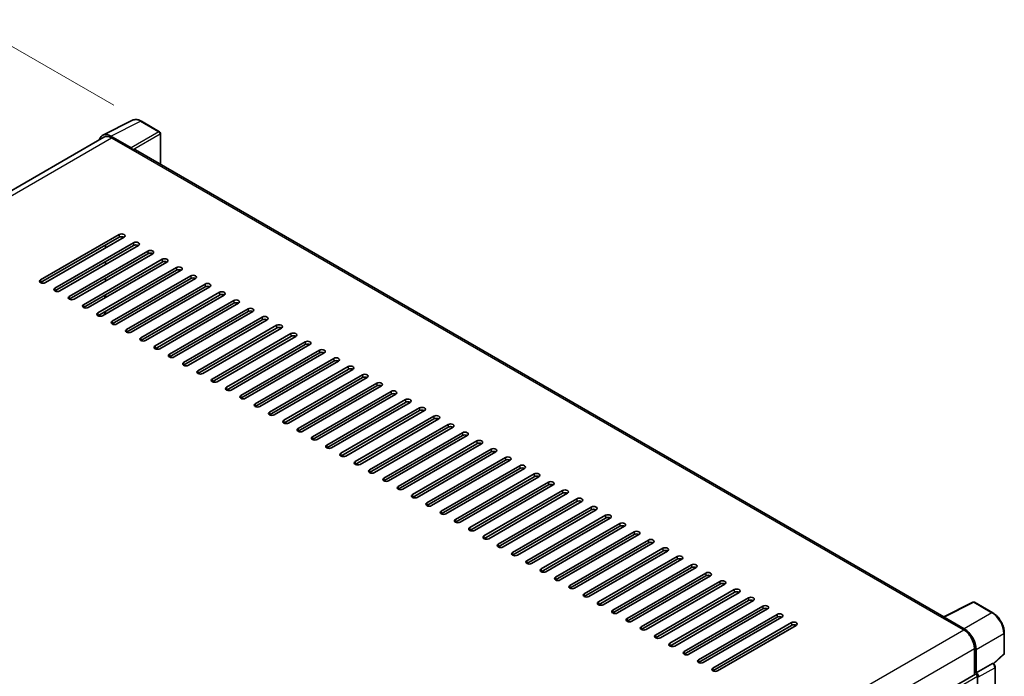
# Model space of a CAD drawing. Units: millimetres. Extents: x 0 to 11409, y 0 to 1405.
# Drawn here: x 854 to 1066, y 393 to 535 of the extents above; entities that cross this region are included whole.
import ezdxf

# ---------------------------------------------------------------- set-up
doc = ezdxf.new("R2010")
doc.units = ezdxf.units.MM
doc.header["$LTSCALE"] = 4
doc.layers.get('Defpoints').update_dxf_attribs({"lineweight": 25})
for name, color, linetype, lineweight in [('Dimension (ISO)', 7, 'Continuous', 18), ('Visible (ISO)', 7, 'Continuous', 35), ('Visible Narrow (ISO)', 7, 'Continuous', 25)]:
    doc.layers.add(name, color=color, linetype=linetype, lineweight=lineweight)
doc.styles.add('Note Text (TK)', font='txt')
doc.dimstyles.new('Default - Method 1b (TK)', dxfattribs={"dimscale": 4, "dimtxt": 2.5, "dimasz": 2.5, "dimexe": 1, "dimexo": 1.5, "dimgap": 1, "dimtad": 1, "dimtoh": 1, "dimrnd": 1e-08, "dimdsep": 46, "dimtxsty": 'Note Text (TK)', "dimcen": 0.09, "dimdle": 5, "dimclrd": 100, "dimclre": 100, "dimclrt": 7, "dimadec": 1, "dimazin": 1, "dimtfac": 1, "dimtmove": 0, "dimatfit": 3, "dimfxl": 0, "dimtolj": 1, "dimlwd": -1, "dimlwe": -1, "dimarcsym": 0})

# ---------------------------------------------------------------- blocks, each defined once
blk = doc.blocks.new('*D24')
at = {"layer": 'Defpoints', "color": 0, "transparency": 16777216}
for p in [(846.03, 532.26), (879.97, 512.67), (699.84, 407.47)]:
    blk.add_point(p, dxfattribs=at)
at = {"layer": 'Dimension (ISO)', "color": 100, "transparency": 16777216}
for p, q in [((873.99, 516.12), (842.04, 534.56)), ((674.74, 432), (837.4, 527.21)), ((693.86, 410.92), (662.13, 429.24))]:
    blk.add_line(p, q, dxfattribs=at)
for points in [[(836.56, 528.65), (838.24, 525.77), (846.03, 532.26)], [(673.9, 433.43), (675.58, 430.56), (666.11, 426.94)]]:
    blk.add_solid(points, dxfattribs=at)
at = {"layer": 'Dimension (ISO)', "color": 7, "transparency": 16777216, "insert": (742.7, 482.21), "char_height": 10, "attachment_point": 4, "rotation": 30.344, "style": 'Note Text (TK)'}
blk.add_mtext('\\A1;{\\Q-29.656;\\W0.819;\\H0.816x; \\fＭＳ Ｐゴシック|b0|i0;\\H10.0000;350}', dxfattribs=at)

msp = doc.modelspace()

# ---------------------------------------------------------------- linework, layer by layer
at = {"layer": 'Visible (ISO)'}
for p, q in [((871.6478, 509.6748), (878.0475, 512.871)), ((883.9106, 510.3915), (879.9693, 512.6671)), ((884.0924, 503.3589), (884.0924, 510.0766)), ((871.8943, 509.2498), (709.9893, 415.7739)), ((877.7735, 506.9351), (873.4006, 509.4598)), ((873.5307, 509.0877), (878.159, 506.4156)), ((878.0305, 506.4898), (878.0305, 506.49)), ((1053.1013, 405.7815), (878.7045, 506.4696)), ((858.2315, 478.432), (875.202, 488.23)), ((875.202, 487.6361), (858.2315, 477.8382)), ((876.2305, 487.6361), (859.26, 477.8382)), ((861.317, 476.6505), (878.2876, 486.4485)), ((878.2876, 485.8547), (861.317, 476.0567)), ((879.3161, 485.8547), (862.3455, 476.0567)), ((864.4026, 474.8691), (881.3731, 484.6671)), ((872.245, 485.3351), (872.245, 485.9289)), ((881.3731, 484.0732), (864.4026, 474.2753)), ((882.4017, 484.0732), (865.4311, 474.2753)), ((867.4881, 473.0877), (884.4587, 482.8856)), ((884.4587, 482.2918), (867.4881, 472.4938)), ((885.4872, 482.2918), (868.5167, 472.4938)), ((872.245, 481.7722), (872.245, 482.366)), ((870.5737, 471.3062), (887.5443, 481.1042)), ((887.5443, 480.5103), (870.5737, 470.7124)), ((888.5728, 480.5103), (871.6022, 470.7124)), ((872.245, 478.2093), (872.245, 478.8031)), ((873.6592, 469.5248), (890.6298, 479.3227)), ((890.6298, 478.7289), (873.6592, 468.9309)), ((891.6583, 478.7289), (874.6878, 468.9309)), ((876.7448, 467.7433), (893.7154, 477.5413)), ((893.7154, 476.9475), (876.7448, 467.1495)), ((894.7439, 476.9475), (877.7733, 467.1495)), ((872.1165, 474.5722), (872.1165, 475.166)), ((872.245, 474.6464), (872.245, 475.2402)), ((879.8304, 465.9619), (896.8009, 475.7598)), ((896.8009, 475.166), (879.8304, 465.368)), ((897.8294, 475.166), (880.8589, 465.368)), ((882.9159, 464.1804), (899.8865, 473.9784)), ((872.1165, 471.0093), (872.1165, 471.6031)), ((872.1177, 471.01), (872.1177, 471.6038)), ((872.245, 471.0835), (872.245, 471.6773)), ((899.8865, 473.3846), (882.9159, 463.5866)), ((900.915, 473.3846), (883.9444, 463.5866)), ((886.0015, 462.399), (902.972, 472.1969)), ((902.972, 471.6031), (886.0015, 461.8052)), ((904.0006, 471.6031), (887.03, 461.8052)), ((889.087, 460.6175), (906.0576, 470.4155)), ((906.0576, 469.8217), (889.087, 460.0237)), ((907.0861, 469.8217), (890.1156, 460.0237)), ((892.1726, 458.8361), (909.1432, 468.634)), ((909.1432, 468.0402), (892.1726, 458.2423)), ((910.1717, 468.0402), (893.2011, 458.2423)), ((895.2581, 457.0546), (912.2287, 466.8526)), ((912.2287, 466.2588), (895.2581, 456.4608)), ((913.2572, 466.2588), (896.2867, 456.4608)), ((898.3437, 455.2732), (915.3143, 465.0711)), ((915.3143, 464.4773), (898.3437, 454.6794)), ((916.3428, 464.4773), (899.3722, 454.6794)), ((901.4293, 453.4917), (918.3998, 463.2897)), ((918.3998, 462.6959), (901.4293, 452.8979)), ((919.4283, 462.6959), (902.4578, 452.8979)), ((904.5148, 451.7103), (921.4854, 461.5082)), ((921.4854, 460.9144), (904.5148, 451.1165)), ((922.5139, 460.9144), (905.5433, 451.1165)), ((907.6004, 449.9288), (924.5709, 459.7268)), ((924.5709, 459.133), (907.6004, 449.335)), ((925.5995, 459.133), (908.6289, 449.335)), ((910.6859, 448.1474), (927.6565, 457.9454)), ((927.6565, 457.3515), (910.6859, 447.5536)), ((928.685, 457.3515), (911.7144, 447.5536)), ((913.7715, 446.3659), (930.742, 456.1639)), ((930.742, 455.5701), (913.7715, 445.7721)), ((931.7706, 455.5701), (914.8, 445.7721)), ((916.857, 444.5845), (933.8276, 454.3825)), ((933.8276, 453.7886), (916.857, 443.9907)), ((934.8561, 453.7886), (917.8856, 443.9907)), ((919.9426, 442.8031), (936.9132, 452.601)), ((936.9132, 452.0072), (919.9426, 442.2092)), ((937.9417, 452.0072), (920.9711, 442.2092)), ((923.0282, 441.0216), (939.9987, 450.8196)), ((939.9987, 450.2257), (923.0282, 440.4278)), ((941.0272, 450.2257), (924.0567, 440.4278)), ((926.1137, 439.2402), (943.0843, 449.0381)), ((943.0843, 448.4443), (926.1137, 438.6463)), ((944.1128, 448.4443), (927.1422, 438.6463)), ((929.1993, 437.4587), (946.1698, 447.2567)), ((946.1698, 446.6629), (929.1993, 436.8649)), ((947.1984, 446.6629), (930.2278, 436.8649)), ((932.2848, 435.6773), (949.2554, 445.4752)), ((949.2554, 444.8814), (932.2848, 435.0834)), ((950.2839, 444.8814), (933.3133, 435.0834)), ((935.3704, 433.8958), (952.3409, 443.6938)), ((952.3409, 443.1), (935.3704, 433.302)), ((953.3695, 443.1), (936.3989, 433.302)), ((938.4559, 432.1144), (955.4265, 441.9123)), ((955.4265, 441.3185), (938.4559, 431.5206)), ((956.455, 441.3185), (939.4845, 431.5206)), ((941.5415, 430.3329), (958.5121, 440.1309)), ((958.5121, 439.5371), (941.5415, 429.7391)), ((959.5406, 439.5371), (942.57, 429.7391)), ((944.6271, 428.5515), (961.5976, 438.3494)), ((961.5976, 437.7556), (944.6271, 427.9577)), ((962.6261, 437.7556), (945.6556, 427.9577)), ((947.7126, 426.77), (964.6832, 436.568)), ((964.6832, 435.9742), (947.7126, 426.1762)), ((965.7117, 435.9742), (948.7411, 426.1762)), ((950.7982, 424.9886), (967.7687, 434.7865)), ((967.7687, 434.1927), (950.7982, 424.3948)), ((968.7973, 434.1927), (951.8267, 424.3948)), ((953.8837, 423.2071), (970.8543, 433.0051)), ((970.8543, 432.4113), (953.8837, 422.6133)), ((971.8828, 432.4113), (954.9122, 422.6133)), ((956.9693, 421.4257), (973.9398, 431.2236)), ((973.9398, 430.6298), (956.9693, 420.8319)), ((974.9684, 430.6298), (957.9978, 420.8319)), ((960.0548, 419.6442), (977.0254, 429.4422)), ((977.0254, 428.8484), (960.0548, 419.0504)), ((978.0539, 428.8484), (961.0834, 419.0504)), ((963.1404, 417.8628), (980.111, 427.6608)), ((980.111, 427.0669), (963.1404, 417.269)), ((981.1395, 427.0669), (964.1689, 417.269)), ((966.226, 416.0813), (983.1965, 425.8793)), ((983.1965, 425.2855), (966.226, 415.4875)), ((984.225, 425.2855), (967.2545, 415.4875)), ((969.3115, 414.2999), (986.2821, 424.0979)), ((986.2821, 423.504), (969.3115, 413.7061)), ((987.3106, 423.504), (970.34, 413.7061)), ((972.3971, 412.5185), (989.3676, 422.3164)), ((989.3676, 421.7226), (972.3971, 411.9246)), ((990.3961, 421.7226), (973.4256, 411.9246)), ((975.4826, 410.737), (992.4532, 420.535)), ((992.4532, 419.9411), (975.4826, 410.1432)), ((993.4817, 419.9411), (976.5111, 410.1432)), ((978.5682, 408.9556), (995.5387, 418.7535)), ((995.5387, 418.1597), (978.5682, 408.3617)), ((996.5673, 418.1597), (979.5967, 408.3617)), ((981.6537, 407.1741), (998.6243, 416.9721)), ((998.6243, 416.3783), (981.6537, 406.5803)), ((999.6528, 416.3783), (982.6823, 406.5803)), ((984.7393, 405.3927), (1001.7099, 415.1906)), ((1001.7099, 414.5968), (984.7393, 404.7988)), ((1002.7384, 414.5968), (985.7678, 404.7988)), ((987.8249, 403.6112), (1004.7954, 413.4092)), ((1004.7954, 412.8154), (987.8249, 403.0174)), ((1005.8239, 412.8154), (988.8534, 403.0174)), ((990.9104, 401.8298), (1007.881, 411.6277)), ((1007.881, 411.0339), (990.9104, 401.236)), ((1008.9095, 411.0339), (991.9389, 401.236)), ((993.996, 400.0483), (1010.9665, 409.8463)), ((1010.9665, 409.2525), (993.996, 399.4545)), ((1011.995, 409.2525), (995.0245, 399.4545)), ((997.0815, 398.2669), (1014.0521, 408.0648)), ((1052.9604, 405.7112), (1059.3601, 408.9073)), ((1063.6457, 406.6214), (1059.7044, 408.8969)), ((1014.0521, 407.471), (997.0815, 397.6731)), ((1015.0806, 407.471), (998.11, 397.6731)), ((1000.1671, 396.4854), (1017.1376, 406.2834)), ((1017.1376, 405.6896), (1000.1671, 395.8916)), ((1018.1662, 405.6896), (1001.1956, 395.8916)), ((1003.2526, 394.704), (1020.2232, 404.5019)), ((1020.2232, 403.9081), (1003.2526, 394.1102)), ((1021.2517, 403.9081), (1004.2812, 394.1102)), ((1052.7501, 405.6153), (1057.3784, 402.9432)), ((1052.8787, 405.5413), (1052.8787, 405.5411)), ((1057.5086, 403.1649), (1053.1356, 405.6897)), ((1066.1403, 397.8979), (1066.1403, 402.3007)), ((1059.6926, 398.9349), (1059.6926, 393.2682)), ((1060.0783, 393.6648), (1060.0783, 398.714)), ((1063.8427, 395.6122), (1066.0237, 397.6311)), ((1060.0783, 393.6648), (1063.5611, 395.6756)), ((1063.7342, 395.6884), (1063.7279, 395.6921)), ((897.2399, 299.4761), (1059.8965, 393.3859)), ((1060.0786, 393.6646), (1060.0783, 393.6648)), ((1064.173, 308.5216), (1064.173, 394.9284)), ((1060.3354, 377.9287), (1060.3354, 392.9225))]:
    msp.add_line(p, q, dxfattribs=at)
for centre, start, end in [((883.7288, 510.0766), 0, 60), ((1059.5226, 408.582), 60, 116.538708), ((1065.7766, 397.8979), 312.789481, 0)]:
    msp.add_arc(centre, 0.3636, start, end, dxfattribs=at)
for centre, major_axis, ratio, start_param, end_param in [((873.4037, 506.4871), (-1.8204, 3.153), 0.5766475, 5.49839613, 6.80992005), ((873.5307, 506.4156), (-1.6364, 2.8343), 0.57735027, 5.49778714, 6.28318531), ((877.7732, 506.6381), (0.1818, -0.3149), 0.5780539, 0.78600715, 2.3555855), ((878.159, 505.5248), (0.5455, 0.9448), 0.57735027, 0, 0.78539816), ((875.7163, 487.933), (0.7273, 0), 0.57735027, 5.49778716, 8.63937978), ((875.7163, 487.3392), (-0.7273, 0), 0.57735027, 3.92699082, 5.49778713), ((878.8018, 486.1516), (0.7273, 0), 0.57735027, 5.49778716, 8.63937978), ((878.8018, 485.5578), (-0.7273, 0), 0.57735027, 3.92699082, 5.49778713), ((881.8874, 484.3701), (0.7273, 0), 0.57735027, 5.49778716, 8.63937978), ((881.8874, 483.7763), (-0.7273, 0), 0.57735027, 3.92699082, 5.49778713), ((884.973, 482.5887), (0.7273, 0), 0.57735027, 5.49778716, 8.63937978), ((884.973, 481.9949), (-0.7273, 0), 0.57735027, 3.92699082, 5.49778713), ((888.0585, 480.8073), (0.7273, 0), 0.57735027, 5.49778716, 8.63937978), ((888.0585, 480.2134), (-0.7273, 0), 0.57735027, 3.92699082, 5.49778713), ((858.7457, 478.1351), (-0.7273, 0), 0.57735027, 5.49778716, 8.63937978), ((891.1441, 479.0258), (0.7273, 0), 0.57735027, 5.49778716, 8.63937978), ((891.1441, 478.432), (-0.7273, 0), 0.57735027, 3.92699082, 5.49778713), ((861.8313, 476.3536), (-0.7273, 0), 0.57735027, 5.49778716, 8.63937978), ((894.2296, 477.2444), (0.7273, 0), 0.57735027, 5.49778716, 8.63937978), ((894.2296, 476.6505), (-0.7273, 0), 0.57735027, 3.92699082, 5.49778713), ((897.3152, 475.4629), (0.7273, 0), 0.57735027, 5.49778716, 8.63937978), ((864.9168, 474.5722), (-0.7273, 0), 0.57735027, 5.49778716, 8.63937978), ((897.3152, 474.8691), (-0.7273, 0), 0.57735027, 3.92699082, 5.49778713), ((900.4007, 473.6815), (0.7273, 0), 0.57735027, 5.49778716, 8.63937978), ((868.0024, 472.7907), (-0.7273, 0), 0.57735027, 5.49778716, 8.63937978), ((900.4007, 473.0877), (-0.7273, 0), 0.57735027, 3.92699082, 5.49778713), ((903.4863, 471.9), (0.7273, 0), 0.57735027, 5.49778716, 8.63937978), ((903.4863, 471.3062), (-0.7273, 0), 0.57735027, 3.92699082, 5.49778713), ((871.088, 471.0093), (-0.7273, 0), 0.57735027, 5.49778716, 8.63937978), ((874.1735, 469.2278), (-0.7273, 0), 0.57735027, 5.49778716, 8.63937978), ((906.5719, 470.1186), (0.7273, 0), 0.57735027, 5.49778716, 8.63937978), ((906.5719, 469.5248), (-0.7273, 0), 0.57735027, 3.92699082, 5.49778713), ((877.2591, 467.4464), (-0.7273, 0), 0.57735027, 5.49778716, 8.63937978), ((909.6574, 468.3371), (0.7273, 0), 0.57735027, 5.49778716, 8.63937978), ((909.6574, 467.7433), (-0.7273, 0), 0.57735027, 3.92699082, 5.49778713), ((880.3446, 465.665), (-0.7273, 0), 0.57735027, 5.49778716, 8.63937978), ((912.743, 466.5557), (0.7273, 0), 0.57735027, 5.49778716, 8.63937978), ((912.743, 465.9619), (-0.7273, 0), 0.57735027, 3.92699082, 5.49778713), ((915.8285, 464.7742), (0.7273, 0), 0.57735027, 5.49778716, 8.63937978), ((883.4302, 463.8835), (-0.7273, 0), 0.57735027, 5.49778716, 8.63937978), ((915.8285, 464.1804), (-0.7273, 0), 0.57735027, 3.92699082, 5.49778713), ((918.9141, 462.9928), (0.7273, 0), 0.57735027, 5.49778716, 8.63937978), ((886.5157, 462.1021), (-0.7273, 0), 0.57735027, 5.49778716, 8.63937978), ((918.9141, 462.399), (-0.7273, 0), 0.57735027, 3.92699082, 5.49778713), ((921.9996, 461.2113), (0.7273, 0), 0.57735027, 5.49778716, 8.63937978), ((921.9996, 460.6175), (-0.7273, 0), 0.57735027, 3.92699082, 5.49778713), ((889.6013, 460.3206), (-0.7273, 0), 0.57735027, 5.49778716, 8.63937978), ((925.0852, 459.4299), (0.7273, 0), 0.57735027, 5.49778716, 8.63937978), ((925.0852, 458.8361), (-0.7273, 0), 0.57735027, 3.92699082, 5.49778713), ((892.6868, 458.5392), (-0.7273, 0), 0.57735027, 5.49778716, 8.63937978), ((895.7724, 456.7577), (-0.7273, 0), 0.57735027, 5.49778716, 8.63937978), ((928.1708, 457.6484), (0.7273, 0), 0.57735027, 5.49778716, 8.63937978), ((928.1708, 457.0546), (-0.7273, 0), 0.57735027, 3.92699082, 5.49778713), ((898.858, 454.9763), (-0.7273, 0), 0.57735027, 5.49778716, 8.63937978), ((931.2563, 455.867), (0.7273, 0), 0.57735027, 5.49778716, 8.63937978), ((931.2563, 455.2732), (-0.7273, 0), 0.57735027, 3.92699082, 5.49778713), ((901.9435, 453.1948), (-0.7273, 0), 0.57735027, 5.49778716, 8.63937978), ((934.3419, 454.0855), (0.7273, 0), 0.57735027, 5.49778716, 8.63937978), ((934.3419, 453.4917), (-0.7273, 0), 0.57735027, 3.92699082, 5.49778713), ((937.4274, 452.3041), (0.7273, 0), 0.57735027, 5.49778716, 8.63937978), ((905.0291, 451.4134), (-0.7273, 0), 0.57735027, 5.49778716, 8.63937978), ((937.4274, 451.7103), (-0.7273, 0), 0.57735027, 3.92699082, 5.49778713), ((940.513, 450.5227), (0.7273, 0), 0.57735027, 5.49778716, 8.63937978), ((940.513, 449.9288), (-0.7273, 0), 0.57735027, 3.92699082, 5.49778713), ((908.1146, 449.6319), (-0.7273, 0), 0.57735027, 5.49778716, 8.63937978), ((943.5985, 448.7412), (0.7273, 0), 0.57735027, 5.49778716, 8.63937978), ((943.5985, 448.1474), (-0.7273, 0), 0.57735027, 3.92699082, 5.49778713), ((911.2002, 447.8505), (-0.7273, 0), 0.57735027, 5.49778716, 8.63937978), ((914.2857, 446.069), (-0.7273, 0), 0.57735027, 5.49778716, 8.63937978), ((946.6841, 446.9598), (0.7273, 0), 0.57735027, 5.49778716, 8.63937978), ((946.6841, 446.3659), (-0.7273, 0), 0.57735027, 3.92699082, 5.49778713), ((917.3713, 444.2876), (-0.7273, 0), 0.57735027, 5.49778716, 8.63937978), ((949.7697, 445.1783), (0.7273, 0), 0.57735027, 5.49778716, 8.63937978), ((949.7697, 444.5845), (-0.7273, 0), 0.57735027, 3.92699082, 5.49778713), ((920.4569, 442.5061), (-0.7273, 0), 0.57735027, 5.49778716, 8.63937978), ((952.8552, 443.3969), (0.7273, 0), 0.57735027, 5.49778715, 8.63937978), ((952.8552, 442.8031), (-0.7273, 0), 0.57735027, 3.92699082, 5.49778713), ((955.9408, 441.6154), (0.7273, 0), 0.57735027, 5.49778716, 8.63937978), ((923.5424, 440.7247), (-0.7273, 0), 0.57735027, 5.49778716, 8.63937978), ((955.9408, 441.0216), (-0.7273, 0), 0.57735027, 3.92699082, 5.49778713), ((959.0263, 439.834), (0.7273, 0), 0.57735027, 5.49778716, 8.63937978), ((926.628, 438.9432), (-0.7273, 0), 0.57735027, 5.49778716, 8.63937978), ((959.0263, 439.2402), (-0.7273, 0), 0.57735027, 3.92699082, 5.49778713), ((962.1119, 438.0525), (0.7273, 0), 0.57735027, 5.49778716, 8.63937978), ((962.1119, 437.4587), (-0.7273, 0), 0.57735027, 3.92699082, 5.49778713), ((929.7135, 437.1618), (-0.7273, 0), 0.57735027, 5.49778716, 8.63937978), ((932.7991, 435.3804), (-0.7273, 0), 0.57735027, 5.49778716, 8.63937978), ((965.1974, 436.2711), (0.7273, 0), 0.57735027, 5.49778716, 8.63937978), ((965.1974, 435.6773), (-0.7273, 0), 0.57735027, 3.92699082, 5.49778713), ((935.8846, 433.5989), (-0.7273, 0), 0.57735027, 5.49778716, 8.63937978), ((968.283, 434.4896), (0.7273, 0), 0.57735027, 5.49778716, 8.63937978), ((968.283, 433.8958), (-0.7273, 0), 0.57735027, 3.92699082, 5.49778713), ((938.9702, 431.8175), (-0.7273, 0), 0.57735027, 5.49778716, 8.63937978), ((971.3685, 432.7082), (0.7273, 0), 0.57735027, 5.49778716, 8.63937978), ((971.3685, 432.1144), (-0.7273, 0), 0.57735027, 3.92699082, 5.49778713), ((974.4541, 430.9267), (0.7273, 0), 0.57735027, 5.49778716, 8.63937978), ((942.0558, 430.036), (-0.7273, 0), 0.57735027, 5.49778716, 8.63937978), ((974.4541, 430.3329), (-0.7273, 0), 0.57735027, 3.92699082, 5.49778713), ((977.5397, 429.1453), (0.7273, 0), 0.57735027, 5.49778716, 8.63937978), ((945.1413, 428.2546), (-0.7273, 0), 0.57735027, 5.49778716, 8.63937978), ((977.5397, 428.5515), (-0.7273, 0), 0.57735027, 3.92699082, 5.49778713), ((980.6252, 427.3638), (0.7273, 0), 0.57735027, 5.49778716, 8.63937978), ((980.6252, 426.77), (-0.7273, 0), 0.57735027, 3.92699082, 5.49778713), ((948.2269, 426.4731), (-0.7273, 0), 0.57735027, 5.49778716, 8.63937978), ((951.3124, 424.6917), (-0.7273, 0), 0.57735027, 5.49778716, 8.63937978), ((983.7108, 425.5824), (0.7273, 0), 0.57735027, 5.49778716, 8.63937978), ((983.7108, 424.9886), (-0.7273, 0), 0.57735027, 3.92699082, 5.49778713), ((954.398, 422.9102), (-0.7273, 0), 0.57735027, 5.49778716, 8.63937978), ((986.7963, 423.8009), (0.7273, 0), 0.57735027, 5.49778716, 8.63937978), ((986.7963, 423.2071), (-0.7273, 0), 0.57735027, 3.92699082, 5.49778713), ((957.4835, 421.1288), (-0.7273, 0), 0.57735027, 5.49778716, 8.63937978), ((989.8819, 422.0195), (0.7273, 0), 0.57735027, 5.49778716, 8.63937978), ((989.8819, 421.4257), (-0.7273, 0), 0.57735027, 3.92699082, 5.49778713), ((992.9674, 420.2381), (0.7273, 0), 0.57735027, 5.49778716, 8.63937978), ((960.5691, 419.3473), (-0.7273, 0), 0.57735027, 5.49778716, 8.63937978), ((992.9674, 419.6442), (-0.7273, 0), 0.57735027, 3.92699082, 5.49778713), ((996.053, 418.4566), (0.7273, 0), 0.57735027, 5.49778716, 8.63937978), ((963.6547, 417.5659), (-0.7273, 0), 0.57735027, 5.49778716, 8.63937978), ((996.053, 417.8628), (-0.7273, 0), 0.57735027, 3.92699082, 5.49778713), ((999.1386, 416.6752), (0.7273, 0), 0.57735027, 5.49778716, 8.63937978), ((999.1386, 416.0813), (-0.7273, 0), 0.57735027, 3.92699082, 5.49778713), ((966.7402, 415.7844), (-0.7273, 0), 0.57735027, 5.49778716, 8.63937978), ((969.8258, 414.003), (-0.7273, 0), 0.57735027, 5.49778716, 8.63937978), ((1002.2241, 414.8937), (0.7273, 0), 0.57735027, 5.49778716, 8.63937978), ((1002.2241, 414.2999), (-0.7273, 0), 0.57735027, 3.92699082, 5.49778713), ((972.9113, 412.2215), (-0.7273, 0), 0.57735027, 5.49778716, 8.63937978), ((1005.3097, 413.1123), (0.7273, 0), 0.57735027, 5.49778716, 8.63937978), ((1005.3097, 412.5185), (-0.7273, 0), 0.57735027, 3.92699082, 5.49778713), ((975.9969, 410.4401), (-0.7273, 0), 0.57735027, 5.49778716, 8.63937978), ((1008.3952, 411.3308), (0.7273, 0), 0.57735027, 5.49778716, 8.63937978), ((1008.3952, 410.737), (-0.7273, 0), 0.57735027, 3.92699082, 5.49778713), ((1011.4808, 409.5494), (0.7273, 0), 0.57735027, 5.49778716, 8.63937978), ((979.0824, 408.6586), (-0.7273, 0), 0.57735027, 5.49778716, 8.63937978), ((1011.4808, 408.9556), (-0.7273, 0), 0.57735027, 3.92699082, 5.49778713), ((1014.5663, 407.7679), (0.7273, 0), 0.57735027, 5.49778716, 8.63937978), ((982.168, 406.8772), (-0.7273, 0), 0.57735027, 5.49778716, 8.63937978), ((1014.5663, 407.1741), (-0.7273, 0), 0.57735027, 3.92699082, 5.49778713), ((1017.6519, 405.9865), (0.7273, 0), 0.57735027, 5.49778716, 8.63937978), ((1017.6519, 405.3927), (-0.7273, 0), 0.57735027, 3.92699082, 5.49778713), ((1053.136, 405.3924), (-0.182, 0.3153), 0.5766475, 5.49839613, 7.06797448), ((985.2536, 405.0958), (-0.7273, 0), 0.57735027, 5.49778716, 8.63937978), ((1020.7375, 404.205), (0.7273, 0), 0.57735027, 5.49778716, 8.63937978), ((1020.7375, 403.6112), (-0.7273, 0), 0.57735027, 3.92699082, 5.49778713), ((1052.7501, 404.7246), (0.5455, 0.9448), 0.57735027, 0.53865784, 0.78539816), ((988.3391, 403.3143), (-0.7273, 0), 0.57735027, 5.49778716, 8.63937978), ((991.4247, 401.5329), (-0.7273, 0), 0.57735027, 5.49778716, 8.63937978), ((1057.3784, 400.271), (1.6364, -2.8343), 0.57735027, 0.78539816, 2.35619449), ((1057.5054, 400.1959), (1.8182, -3.1492), 0.5780539, 0.78600715, 2.3555855), ((994.5102, 399.7514), (-0.7273, 0), 0.57735027, 5.49778716, 8.63937978), ((997.5958, 397.97), (-0.7273, 0), 0.57735027, 5.49778716, 8.63937978), ((1000.6813, 396.1885), (-0.7273, 0), 0.57735027, 5.49778716, 8.63937978), ((1063.5524, 395.3735), (-0.1726, -0.3202), 0.55686057, 3.12531633, 3.87580791), ((1003.7669, 394.4071), (-0.7273, 0), 0.57735027, 5.49778716, 8.63937978), ((1060.0783, 393.071), (-0.1818, 0.3149), 0.57735027, 3.92699082, 6.28318531), ((1060.078, 393.0708), (0.3636, -0.6298), 0.5780539, 0.78600715, 2.3555855)]:
    msp.add_ellipse(centre, major_axis=major_axis, ratio=ratio, start_param=start_param, end_param=end_param, dxfattribs=at)
for points, knots in [([(879.9693, 512.6671), (879.8399, 512.7418), (879.709, 512.8062), (879.4458, 512.9122), (879.3135, 512.9538), (879.0495, 513.0119), (878.9178, 513.0283), (878.6576, 513.0334), (878.5291, 513.0219), (878.2804, 512.9689), (878.1603, 512.9273), (878.0475, 512.871)], [-0.784789176, -0.784789176, -0.784789176, -0.784789176, -0.634804167, -0.634804167, -0.484819157, -0.484819157, -0.334834148, -0.334834148, -0.184849139, -0.184849139, -0.03486413, -0.03486413, -0.03486413, -0.03486413]), ([(1066.1403, 402.3007), (1066.1403, 402.4571), (1066.1296, 402.6176), (1066.0882, 402.9441), (1066.0573, 403.11), (1065.9765, 403.444), (1065.9265, 403.6121), (1065.8088, 403.9469), (1065.7411, 404.1136), (1065.5894, 404.4423), (1065.5054, 404.6043), (1065.3232, 404.9199), (1065.2249, 405.0736), (1065.0161, 405.3693), (1064.9056, 405.5113), (1064.6745, 405.7807), (1064.5539, 405.908), (1064.3051, 406.1449), (1064.1769, 406.2546), (1063.9149, 406.4538), (1063.7811, 406.5433), (1063.6457, 406.6214)], [-0.78478918, -0.78478918, -0.78478918, -0.78478918, -0.62783134, -0.62783134, -0.47087351, -0.47087351, -0.31391567, -0.31391567, -0.15695784, -0.15695784, 0, 0, 0.15695784, 0.15695784, 0.31391567, 0.31391567, 0.47087351, 0.47087351, 0.62783134, 0.62783134, 0.78478918, 0.78478918, 0.78478918, 0.78478918]), ([(1064.173, 394.9284), (1064.173, 394.9924), (1064.1646, 395.0538), (1064.1359, 395.172), (1064.1157, 395.229), (1064.0653, 395.3381), (1064.0352, 395.3903), (1063.9659, 395.4885), (1063.9267, 395.5345), (1063.8386, 395.6184), (1063.7897, 395.6564), (1063.7342, 395.6884)], [-0.78478918, -0.78478918, -0.78478918, -0.78478918, -0.47087351, -0.47087351, -0.15695784, -0.15695784, 0.15695784, 0.15695784, 0.47087351, 0.47087351, 0.78478918, 0.78478918, 0.78478918, 0.78478918])]:
    msp.add_open_spline(points, degree=3, knots=knots, dxfattribs=at)
at = {"layer": 'Visible Narrow (ISO)'}
for p, q in [((873.4006, 509.4598), (879.7965, 512.654)), ((879.7965, 512.654), (883.7378, 510.3785)), ((883.7378, 510.3785), (877.7735, 506.9351)), ((878.0305, 506.49), (883.9947, 509.9334)), ((883.9947, 509.9334), (883.9947, 503.4153)), ((710.9494, 415.2214), (873.5307, 509.0877)), ((878.159, 506.4156), (1052.7501, 405.6153)), ((875.202, 488.23), (875.202, 487.6361)), ((878.2876, 486.4485), (878.2876, 485.8547)), ((881.3731, 484.6671), (881.3731, 484.0732)), ((884.4587, 482.8856), (884.4587, 482.2918)), ((887.5443, 481.1042), (887.5443, 480.5103)), ((858.2315, 478.432), (858.2315, 477.8382)), ((890.6298, 479.3227), (890.6298, 478.7289)), ((861.317, 476.6505), (861.317, 476.0567)), ((893.7154, 477.5413), (893.7154, 476.9475)), ((864.4026, 474.8691), (864.4026, 474.2753)), ((896.8009, 475.7598), (896.8009, 475.166)), ((899.8865, 473.9784), (899.8865, 473.3846)), ((867.4881, 473.0877), (867.4881, 472.4938)), ((902.972, 472.1969), (902.972, 471.6031)), ((870.5737, 471.3062), (870.5737, 470.7124)), ((873.6592, 469.5248), (873.6592, 468.9309)), ((906.0576, 470.4155), (906.0576, 469.8217)), ((876.7448, 467.7433), (876.7448, 467.1495)), ((909.1432, 468.634), (909.1432, 468.0402)), ((879.8304, 465.9619), (879.8304, 465.368)), ((912.2287, 466.8526), (912.2287, 466.2588)), ((882.9159, 464.1804), (882.9159, 463.5866)), ((915.3143, 465.0711), (915.3143, 464.4773)), ((918.3998, 463.2897), (918.3998, 462.6959)), ((886.0015, 462.399), (886.0015, 461.8052)), ((921.4854, 461.5082), (921.4854, 460.9144)), ((889.087, 460.6175), (889.087, 460.0237)), ((924.5709, 459.7268), (924.5709, 459.133)), ((892.1726, 458.8361), (892.1726, 458.2423)), ((895.2581, 457.0546), (895.2581, 456.4608)), ((927.6565, 457.9454), (927.6565, 457.3515)), ((898.3437, 455.2732), (898.3437, 454.6794)), ((930.742, 456.1639), (930.742, 455.5701)), ((901.4293, 453.4917), (901.4293, 452.8979)), ((933.8276, 454.3825), (933.8276, 453.7886)), ((936.9132, 452.601), (936.9132, 452.0072)), ((904.5148, 451.7103), (904.5148, 451.1165)), ((939.9987, 450.8196), (939.9987, 450.2257)), ((907.6004, 449.9288), (907.6004, 449.335)), ((943.0843, 449.0381), (943.0843, 448.4443)), ((910.6859, 448.1474), (910.6859, 447.5536)), ((913.7715, 446.3659), (913.7715, 445.7721)), ((946.1698, 447.2567), (946.1698, 446.6629)), ((916.857, 444.5845), (916.857, 443.9907)), ((949.2554, 445.4752), (949.2554, 444.8814)), ((919.9426, 442.8031), (919.9426, 442.2092)), ((952.3409, 443.6938), (952.3409, 443.1)), ((955.4265, 441.9123), (955.4265, 441.3185)), ((923.0282, 441.0216), (923.0282, 440.4278)), ((958.5121, 440.1309), (958.5121, 439.5371)), ((926.1137, 439.2402), (926.1137, 438.6463)), ((961.5976, 438.3494), (961.5976, 437.7556)), ((929.1993, 437.4587), (929.1993, 436.8649)), ((932.2848, 435.6773), (932.2848, 435.0834)), ((964.6832, 436.568), (964.6832, 435.9742)), ((935.3704, 433.8958), (935.3704, 433.302)), ((967.7687, 434.7865), (967.7687, 434.1927)), ((938.4559, 432.1144), (938.4559, 431.5206)), ((970.8543, 433.0051), (970.8543, 432.4113)), ((941.5415, 430.3329), (941.5415, 429.7391)), ((973.9398, 431.2236), (973.9398, 430.6298)), ((977.0254, 429.4422), (977.0254, 428.8484)), ((944.6271, 428.5515), (944.6271, 427.9577)), ((980.111, 427.6608), (980.111, 427.0669)), ((947.7126, 426.77), (947.7126, 426.1762)), ((950.7982, 424.9886), (950.7982, 424.3948)), ((983.1965, 425.8793), (983.1965, 425.2855)), ((953.8837, 423.2071), (953.8837, 422.6133)), ((986.2821, 424.0979), (986.2821, 423.504)), ((956.9693, 421.4257), (956.9693, 420.8319)), ((989.3676, 422.3164), (989.3676, 421.7226)), ((960.0548, 419.6442), (960.0548, 419.0504)), ((992.4532, 420.535), (992.4532, 419.9411)), ((995.5387, 418.7535), (995.5387, 418.1597)), ((963.1404, 417.8628), (963.1404, 417.269)), ((998.6243, 416.9721), (998.6243, 416.3783)), ((966.226, 416.0813), (966.226, 415.4875)), ((969.3115, 414.2999), (969.3115, 413.7061)), ((1001.7099, 415.1906), (1001.7099, 414.5968)), ((972.3971, 412.5185), (972.3971, 411.9246)), ((1004.7954, 413.4092), (1004.7954, 412.8154)), ((975.4826, 410.737), (975.4826, 410.1432)), ((1007.881, 411.6277), (1007.881, 411.0339)), ((978.5682, 408.9556), (978.5682, 408.3617)), ((1010.9665, 409.8463), (1010.9665, 409.2525)), ((1014.0521, 408.0648), (1014.0521, 407.471)), ((1053.1356, 405.6897), (1059.5315, 408.8839)), ((1059.5315, 408.8839), (1063.4729, 406.6084)), ((981.6537, 407.1741), (981.6537, 406.5803)), ((1017.1376, 406.2834), (1017.1376, 405.6896)), ((1063.4729, 406.6084), (1057.5086, 403.1649)), ((984.7393, 405.3927), (984.7393, 404.7988)), ((1020.2232, 404.5019), (1020.2232, 403.9081)), ((894.7468, 309.0477), (1057.3784, 402.9432)), ((987.8249, 403.6112), (987.8249, 403.0174)), ((990.9104, 401.8298), (990.9104, 401.236)), ((1060.0783, 398.714), (1066.0426, 402.1575)), ((1066.0426, 402.1575), (1066.0426, 397.7548)), ((993.996, 400.0483), (993.996, 399.4545)), ((897.1432, 305.0869), (1059.6926, 398.9349)), ((997.0815, 398.2669), (997.0815, 397.6731)), ((1066.0426, 397.7548), (1063.7796, 395.66)), ((1000.1671, 396.4854), (1000.1671, 395.8916)), ((1063.5614, 395.6754), (1060.0786, 393.6646)), ((1063.5611, 395.6756), (1063.5614, 395.6754)), ((1003.2526, 394.704), (1003.2526, 394.1102)), ((1060.5926, 392.7744), (1064.0753, 394.7852)), ((1064.0753, 394.7852), (1064.0753, 308.3784)), ((897.2399, 298.7593), (1060.3354, 392.9225))]:
    msp.add_line(p, q, dxfattribs=at)
for centre, major_axis, ratio, start_param, end_param in [((879.7903, 509.6767), (-1.8009, 3.1632), 0.57677384, 5.50187364, 6.25179868), ((879.7875, 512.3521), (0.1818, 0.3149), 0.57735027, 0, 0.75049158), ((883.7288, 510.0766), (0.1818, 0.3149), 0.57735027, 0, 0.75049158), ((883.7288, 510.0766), (0.1818, -0.3149), 0.61692145, 0.78600715, 2.3555855), ((883.7288, 510.0766), (0.3636, 0), 0.57735027, 5.53269373, 6.28318531), ((1059.5226, 408.582), (-0.1625, 0.3253), 0.5766475, 5.53326026, 6.28318531), ((1059.5226, 408.582), (0.1818, 0.3149), 0.57735027, 0, 0.75049158), ((1063.4639, 406.3065), (0.1818, 0.3149), 0.57735027, 0, 0.75049158), ((1063.4611, 403.6343), (1.8182, -3.1492), 0.58194065, 0.78600715, 2.3555855), ((1065.7766, 402.3007), (0.3636, 0), 0.57735027, 5.53269373, 6.28318531), ((1065.7766, 397.8979), (0.247, -0.2669), 0.43528024, 0, 0.66685618), ((1065.7766, 397.8979), (0.3636, 0), 0.57735027, 5.53269373, 6.28318531), ((1063.5524, 395.3735), (0.1818, 0.3149), 0.57735027, 0, 0.75049158), ((1063.5521, 395.0766), (0.3636, -0.6298), 0.59748767, 0.78600715, 2.3555855), ((1063.8094, 394.9284), (0.3636, 0), 0.57735027, 5.53269373, 6.28318531)]:
    msp.add_ellipse(centre, major_axis=major_axis, ratio=ratio, start_param=start_param, end_param=end_param, dxfattribs=at)

# ---------------------------------------------------------------- dimensions: what is measured, and where the dimension line sits
at = {"layer": 'Dimension (ISO)', "color": 100}
dim = msp.add_linear_dim(base=(846.0282, 532.263), p1=(699.8395, 407.471), p2=(879.9693, 512.6671), angle=210.344041, text='{\\Q-29.656;\\W0.819;\\H0.816x; \\fＭＳ Ｐゴシック|b0|i0;\\H10.0000;350}', dimstyle='Default - Method 1b (TK)', override={"dimgap": 1, "dimtoh": 0, "dimdec": 2, "dimlfac": 1.677212, "dimtol": 0, "dimlim": 0, "dimtp": 0, "dimtm": 0, "dimtdec": 2, "dimtofl": 0, "dimatfit": 1}, dxfattribs=at)
dim.commit()
dim.dimension.update_dxf_attribs({"geometry": '*D24', "text_midpoint": (756.0704, 479.6031), "dimtype": 160})

doc.saveas('drawing.dxf')
